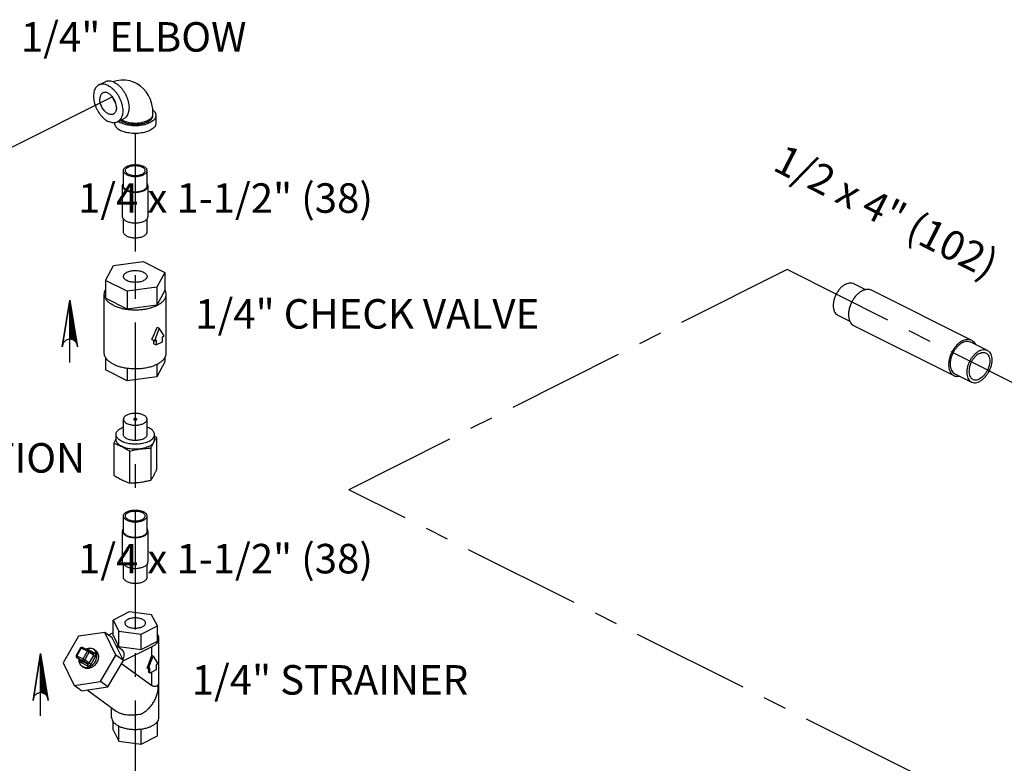
# Model space of a CAD drawing. Extents: x 4.8 to 57.9, y 0.4 to 28.
# Drawn here: x 19.1 to 24.3, y 22 to 25.9 of the extents above; entities that cross this region are included whole.
import ezdxf

# ---------------------------------------------------------------- set-up
doc = ezdxf.new("R2010")
doc.units = 0
doc.header["$LTSCALE"] = 0.5
doc.header["$MEASUREMENT"] = 0
doc.linetypes.add('CENTER', pattern=[2, 1.25, -0.25, 0.25, -0.25])
doc.linetypes.add('PHANTOM', pattern=[2.5, 1.25, -0.25, 0.25, -0.25, 0.25, -0.25])
doc.layers.get('0').update_dxf_attribs({"linetype": 'CONTINUOUS'})
for name, color, linetype in [('CALLOUTS', 7, 'CONTINUOUS'), ('CEN', 7, 'CENTER'), ('Phan', 7, 'PHANTOM')]:
    doc.layers.add(name, color=color, linetype=linetype)
doc.styles.get("Standard").update_dxf_attribs({"font": 'ARIAL.TTF'})

msp = doc.modelspace()

# ---------------------------------------------------------------- hatches: boundary and pattern name
at = {"layer": 'Phan'}
h = msp.add_hatch(dxfattribs=at)
h.set_pattern_fill('ANSI37', color=256, scale=0.043037, angle=270, style=0)
h.set_pattern_definition([(45, (19.355978, 24.4176065), (0.00380401, -0.00380401), []), (315, (19.355978, 24.4176065), (-0.00380401, -0.00380401), [])])
h.paths.add_polyline_path([(19.356, 24.4176), (19.3942, 24.1829, 0.322441), (19.356, 24.2105)])
h = msp.add_hatch(dxfattribs=at)
h.set_pattern_fill('ANSI37', color=256, scale=0.043037, angle=270, style=0)
h.set_pattern_definition([(45, (19.200815, 22.546904), (0.00380401, -0.00380401), []), (315, (19.200815, 22.546904), (-0.00380401, -0.00380401), [])])
h.paths.add_polyline_path([(19.2008, 22.5469), (19.2391, 22.3122, 0.322441), (19.2008, 22.3397)])

# ---------------------------------------------------------------- linework, layer by layer
at = {"linetype": 'Continuous'}
for p, q in [((19.5092, 25.5561), (19.5423, 25.5726)), ((19.7955, 25.3947), (19.7955, 25.4015)), ((19.8111, 25.3947), (19.8111, 25.3541)), ((19.5923, 25.3563), (19.5923, 25.3541)), ((19.607, 25.3604), (19.6401, 25.377)), ((19.6392, 25.0222), (19.6392, 25.1034)), ((19.7642, 25.0222), (19.7642, 25.1034)), ((19.6342, 24.8598), (19.6342, 25.0222)), ((19.7692, 24.8598), (19.7692, 25.0222)), ((19.6392, 24.7786), (19.6392, 24.8474)), ((19.7642, 24.7786), (19.7642, 24.8474)), ((19.5449, 24.5218), (19.5869, 24.6002)), ((19.5869, 24.6002), (19.7437, 24.6212)), ((19.7437, 24.6212), (19.8585, 24.5638)), ((19.8585, 24.5638), (19.8165, 24.4854)), ((19.8585, 24.5638), (19.8585, 24.4691)), ((19.5449, 24.5218), (19.5449, 24.4271)), ((19.6597, 24.4644), (19.5449, 24.5218)), ((23.5039, 24.5053), (23.5667, 24.4739)), ((19.5376, 24.1369), (19.5376, 24.4481)), ((19.8165, 24.4854), (19.6597, 24.4644)), ((19.6597, 24.4644), (19.6597, 24.3697)), ((19.8165, 24.4854), (19.8165, 24.3907)), ((19.8585, 24.4691), (19.8165, 24.3907)), ((19.8658, 24.1369), (19.8658, 24.4481)), ((23.5973, 24.4712), (24.1277, 24.206)), ((19.6597, 24.3697), (19.5449, 24.4271)), ((19.8165, 24.3907), (19.6597, 24.3697)), ((23.4201, 24.3376), (23.4829, 24.3062)), ((19.8288, 24.2696), (19.8032, 24.2027)), ((19.8177, 24.2751), (19.8288, 24.2696)), ((19.8543, 24.2282), (19.8288, 24.2696)), ((23.5034, 24.2833), (24.0337, 24.0182)), ((19.7894, 24.2096), (19.8032, 24.2027)), ((19.7999, 24.1862), (19.7999, 24.2043)), ((19.7999, 24.1862), (19.8122, 24.1801)), ((19.8032, 24.2027), (19.8122, 24.2071)), ((19.8122, 24.2071), (19.8122, 24.1801)), ((19.8122, 24.1801), (19.8453, 24.1966)), ((19.8453, 24.2237), (19.8543, 24.2282)), ((19.8453, 24.1966), (19.8453, 24.2237)), ((24.1226, 24.1959), (24.211, 24.1518)), ((19.5449, 24.1132), (19.5449, 24.0482)), ((19.8585, 24.0902), (19.8165, 24.0118)), ((19.8165, 24.0784), (19.8165, 24.0118)), ((19.8585, 24.1132), (19.8585, 24.0902)), ((19.6597, 23.9908), (19.5449, 24.0482)), ((19.6597, 24.0578), (19.6597, 23.9908)), ((24.0388, 24.0282), (24.1272, 23.984)), ((19.8165, 24.0118), (19.6597, 23.9908)), ((19.6392, 23.7059), (19.6392, 23.7871)), ((19.7642, 23.7059), (19.7642, 23.7871)), ((19.5884, 23.66), (19.5884, 23.4914)), ((19.6001, 23.6789), (19.6001, 23.7059)), ((19.8033, 23.6789), (19.8033, 23.7059)), ((19.815, 23.6904), (19.815, 23.5218)), ((19.6713, 23.6186), (19.6713, 23.45)), ((19.7846, 23.6338), (19.7846, 23.4651)), ((19.6392, 23.194), (19.6392, 23.2752)), ((19.7642, 23.194), (19.7642, 23.2752)), ((19.6342, 23.0317), (19.6342, 23.194)), ((19.7692, 23.0317), (19.7692, 23.194)), ((19.6392, 22.9505), (19.6392, 23.0192)), ((19.7642, 22.9505), (19.7642, 23.0192)), ((19.6702, 22.7676), (19.5841, 22.7245)), ((19.5841, 22.6433), (19.5841, 22.7245)), ((19.5841, 22.7245), (19.6156, 22.6657)), ((19.7878, 22.7518), (19.6702, 22.7676)), ((19.8193, 22.693), (19.7878, 22.7518)), ((19.7332, 22.65), (19.8193, 22.693)), ((19.8193, 22.6118), (19.8193, 22.693)), ((19.4007, 22.6387), (19.3195, 22.4986)), ((19.5407, 22.659), (19.4007, 22.6387)), ((19.5995, 22.5392), (19.5407, 22.659)), ((19.5798, 22.6307), (19.5407, 22.659)), ((19.5841, 22.6572), (19.5599, 22.6451)), ((19.6386, 22.5109), (19.5798, 22.6307)), ((19.5841, 22.6433), (19.6156, 22.5845)), ((19.6156, 22.5845), (19.6156, 22.6657)), ((19.6156, 22.6657), (19.7332, 22.65)), ((19.7332, 22.5688), (19.7332, 22.65)), ((19.8267, 22.2081), (19.8267, 22.6276)), ((19.4127, 22.5768), (19.3893, 22.5364)), ((19.4156, 22.5758), (19.3922, 22.5353)), ((19.4487, 22.5592), (19.4156, 22.5758)), ((19.4561, 22.5633), (19.423, 22.5799)), ((19.4878, 22.55), (19.4547, 22.5666)), ((19.4838, 22.5689), (19.479, 22.5718)), ((19.4838, 22.5689), (19.4916, 22.5632)), ((19.599, 22.5915), (19.6219, 22.5749)), ((19.6156, 22.5845), (19.7332, 22.5688)), ((19.7901, 22.5834), (19.6359, 22.5063)), ((19.7332, 22.5688), (19.8193, 22.6118)), ((19.7901, 22.536), (19.7901, 22.5834)), ((19.3902, 22.5273), (19.3915, 22.5262)), ((19.3922, 22.5258), (19.3915, 22.5262)), ((19.4149, 22.5092), (19.3915, 22.5262)), ((19.3922, 22.5353), (19.4253, 22.5188)), ((19.3922, 22.5258), (19.4253, 22.5092)), ((19.4156, 22.5088), (19.3922, 22.5258)), ((19.4253, 22.5188), (19.4487, 22.5592)), ((19.4347, 22.5132), (19.4582, 22.5536)), ((19.4582, 22.4962), (19.4347, 22.5132)), ((19.4807, 22.5457), (19.4572, 22.5627)), ((19.4816, 22.5366), (19.4582, 22.5536)), ((19.4582, 22.4962), (19.4816, 22.5366)), ((19.4676, 22.4906), (19.491, 22.531)), ((19.5184, 22.3992), (19.5995, 22.5392)), ((19.6386, 22.5109), (19.5995, 22.5392)), ((19.7646, 22.4691), (19.7901, 22.536)), ((19.7701, 22.4664), (19.7956, 22.5333)), ((19.7956, 22.5333), (19.7901, 22.536)), ((19.7956, 22.5333), (19.8211, 22.4919)), ((19.3195, 22.4986), (19.3783, 22.3789)), ((19.4149, 22.5092), (19.4156, 22.5088)), ((19.4156, 22.5088), (19.4487, 22.4922)), ((19.4156, 22.4992), (19.4487, 22.4826)), ((19.4244, 22.4774), (19.4196, 22.4803)), ((19.4196, 22.4803), (19.4274, 22.4747)), ((19.4487, 22.4922), (19.4253, 22.5092)), ((19.4322, 22.4718), (19.4274, 22.4747)), ((19.5574, 22.3709), (19.6386, 22.5109)), ((19.6292, 22.4947), (19.7901, 22.3781)), ((19.7701, 22.4664), (19.7646, 22.4691)), ((19.779, 22.4709), (19.7701, 22.4664)), ((19.7735, 22.4466), (19.7735, 22.4681)), ((19.779, 22.4438), (19.779, 22.4709)), ((19.8211, 22.4919), (19.8122, 22.4874)), ((19.8122, 22.4874), (19.8122, 22.4604)), ((19.779, 22.4438), (19.7735, 22.4466)), ((19.8122, 22.4604), (19.779, 22.4438)), ((19.7901, 22.3781), (19.7901, 22.4493)), ((19.3783, 22.3789), (19.5184, 22.3992)), ((19.4174, 22.3506), (19.3783, 22.3789)), ((19.4174, 22.3506), (19.5574, 22.3709)), ((19.5574, 22.3709), (19.5184, 22.3992)), ((19.4464, 22.3548), (19.6015, 22.2424)), ((19.5767, 22.2081), (19.5767, 22.2603)), ((19.6014, 22.2424), (19.6133, 22.2352)), ((19.5841, 22.1427), (19.5841, 22.1877)), ((19.6156, 22.0839), (19.6156, 22.163)), ((19.8193, 22.1112), (19.8193, 22.1877)), ((19.5841, 22.1427), (19.6156, 22.0839)), ((19.7332, 22.0681), (19.7332, 22.1477)), ((19.7332, 22.0681), (19.8193, 22.1112)), ((19.6156, 22.0839), (19.7332, 22.0681))]:
    msp.add_line(p, q, dxfattribs=at)
for points in [[(19.705, 25.5656), (19.6931, 25.571), (19.6724, 25.5775), (19.6505, 25.581), (19.6275, 25.5814), (19.6036, 25.5784), (19.5831, 25.5728)], [(19.7955, 25.4015), (19.7939, 25.4291), (19.7893, 25.4549), (19.7819, 25.4786), (19.7719, 25.5002), (19.7599, 25.5191), (19.7458, 25.5358), (19.7299, 25.55), (19.7122, 25.5618), (19.705, 25.5656)], [(19.4127, 22.5768), (19.4143, 22.5787), (19.4164, 22.5801), (19.4187, 22.5807), (19.4212, 22.5805), (19.423, 22.5799)], [(19.3893, 22.5364), (19.3884, 22.5341), (19.3883, 22.5317), (19.3889, 22.5294), (19.3902, 22.5273)], [(19.4561, 22.5633), (19.4566, 22.5631), (19.457, 22.5629), (19.4572, 22.5627)]]:
    msp.add_lwpolyline(points, dxfattribs=at)
for points, start_tangent, end_tangent in [([(19.5092, 25.5561), (19.5034, 25.5526), (19.4955, 25.5452), (19.4892, 25.5357), (19.4845, 25.5243), (19.4817, 25.5112), (19.4807, 25.4969), (19.4817, 25.4816), (19.4845, 25.4657), (19.4892, 25.4497), (19.4955, 25.4338), (19.5034, 25.4186), (19.5126, 25.4043), (19.523, 25.3914), (19.5342, 25.3801), (19.546, 25.3707), (19.5581, 25.3635)], (-0.894314, -0.447439), (0.894427, -0.447214)), ([(19.5581, 25.553), (19.546, 25.5578), (19.5342, 25.5603), (19.523, 25.5602), (19.5126, 25.5576), (19.5092, 25.5561)], (-0.894427, 0.447214), (-0.894314, -0.447439)), ([(19.5912, 25.5695), (19.5791, 25.5744), (19.5673, 25.5768), (19.5561, 25.5768), (19.5458, 25.5742), (19.5423, 25.5726)], (-0.894427, 0.447214), (-0.894314, -0.447439)), ([(19.5581, 25.553), (19.5702, 25.5457), (19.582, 25.5364), (19.5932, 25.5251), (19.6035, 25.5121), (19.6128, 25.4979), (19.6206, 25.4826), (19.627, 25.4668), (19.6316, 25.4507), (19.6345, 25.4349), (19.6354, 25.4196), (19.6345, 25.4052), (19.6316, 25.3922), (19.627, 25.3808), (19.6206, 25.3713), (19.6128, 25.3639), (19.607, 25.3604)], (0.894427, -0.447214), (-0.894314, -0.447439)), ([(19.5912, 25.5695), (19.6033, 25.5623), (19.6151, 25.5529), (19.6263, 25.5416), (19.6367, 25.5287), (19.6459, 25.5144), (19.6538, 25.4992), (19.6601, 25.4834), (19.6648, 25.4673), (19.6676, 25.4514), (19.6686, 25.4361), (19.6676, 25.4218), (19.6648, 25.4088), (19.6601, 25.3973), (19.6538, 25.3878), (19.6459, 25.3805), (19.6401, 25.377)], (0.894427, -0.447214), (-0.894314, -0.447439)), ([(19.5301, 25.5141), (19.5254, 25.511), (19.5205, 25.5055), (19.5169, 25.4984), (19.5146, 25.4899), (19.5139, 25.4803)], (-0.89414, -0.447788), (0, -1)), ([(19.6023, 25.4361), (19.6015, 25.4465), (19.5993, 25.4572), (19.5956, 25.4679), (19.5907, 25.4784), (19.5847, 25.4881), (19.5778, 25.4968), (19.5702, 25.5042), (19.5621, 25.5101), (19.554, 25.5142), (19.546, 25.5163), (19.5384, 25.5165), (19.5314, 25.5147), (19.5301, 25.5141)], (0, 1), (-0.89414, -0.447788)), ([(19.5979, 25.4613), (19.5977, 25.4615), (19.5917, 25.4712), (19.5868, 25.4817), (19.5844, 25.4883)], (-0.576608, 0.817021), (-0.307389, 0.951584)), ([(19.586, 25.4023), (19.5847, 25.4017), (19.5778, 25.3999), (19.5702, 25.4001), (19.5621, 25.4023), (19.554, 25.4064), (19.546, 25.4122), (19.5384, 25.4196), (19.5314, 25.4284), (19.5254, 25.4381), (19.5205, 25.4485), (19.5169, 25.4593), (19.5146, 25.47), (19.5139, 25.4803)], (-0.89414, -0.447788), (0, 1)), ([(19.6023, 25.4361), (19.6015, 25.4266), (19.5993, 25.4181), (19.5956, 25.411), (19.5907, 25.4054), (19.586, 25.4023)], (0, -1), (-0.89414, -0.447788)), ([(19.8111, 25.3947), (19.8097, 25.3862), (19.8057, 25.3778), (19.7992, 25.3699), (19.7902, 25.3626), (19.779, 25.3561), (19.766, 25.3505), (19.7514, 25.346), (19.7355, 25.3427), (19.7188, 25.3407), (19.7017, 25.34), (19.6846, 25.3407), (19.6679, 25.3427), (19.652, 25.346), (19.6374, 25.3505), (19.6244, 25.3561)], (0.000001, -1), (-0.894427, 0.447214)), ([(19.6354, 25.3684), (19.6455, 25.364), (19.6568, 25.3604), (19.6689, 25.3576), (19.6818, 25.3557), (19.695, 25.3547), (19.7084, 25.3547), (19.7216, 25.3557), (19.7345, 25.3576), (19.7466, 25.3604), (19.7579, 25.364), (19.768, 25.3684), (19.7768, 25.3734), (19.784, 25.379), (19.7895, 25.3851), (19.7933, 25.3915), (19.7952, 25.3982), (19.7954, 25.4015)], (0.894427, -0.447214), (0, 1)), ([(19.6354, 25.3616), (19.6466, 25.3568), (19.6591, 25.353), (19.6727, 25.3501), (19.687, 25.3484), (19.7017, 25.3479), (19.7164, 25.3484), (19.7307, 25.3501), (19.7443, 25.353), (19.7568, 25.3568), (19.768, 25.3616), (19.7775, 25.3672), (19.7852, 25.3734), (19.7909, 25.3802), (19.7943, 25.3874), (19.7955, 25.3947)], (0.894427, -0.447214), (-0.000001, 1)), ([(19.7943, 25.4238), (19.7992, 25.4196), (19.8057, 25.4116), (19.8097, 25.4033), (19.8111, 25.3947)], (0.782206, -0.62302), (0.000001, -1)), ([(19.607, 25.3604), (19.6035, 25.3589), (19.5932, 25.3563), (19.582, 25.3562), (19.5702, 25.3586), (19.5581, 25.3635)], (-0.894314, -0.447439), (-0.894427, 0.447214)), ([(19.5923, 25.3541), (19.5937, 25.3456), (19.5977, 25.3372), (19.6042, 25.3293), (19.6132, 25.322), (19.6244, 25.3155)], (0.000001, -1), (0.894427, -0.447214)), ([(19.6125, 25.3631), (19.6132, 25.3626), (19.6244, 25.3561)], (0.817234, -0.576305), (0.894427, -0.447214)), ([(19.6237, 25.3687), (19.6259, 25.3672), (19.6354, 25.3616)], (0.800627, -0.599163), (0.894427, -0.447214)), ([(19.8111, 25.3541), (19.8097, 25.3456), (19.8057, 25.3372), (19.7992, 25.3293), (19.7902, 25.322), (19.779, 25.3155), (19.766, 25.3099), (19.7514, 25.3054), (19.7355, 25.3021), (19.7188, 25.3001), (19.7017, 25.2994), (19.6846, 25.3001), (19.6679, 25.3021), (19.652, 25.3054), (19.6374, 25.3099), (19.6244, 25.3155)], (0.000001, -1), (-0.894427, 0.447214)), ([(19.6295, 25.3716), (19.6354, 25.3684)], (0.856194, -0.516654), (0.894427, -0.447214)), ([(19.6392, 25.1034), (19.6394, 25.1061), (19.6413, 25.1115), (19.6451, 25.1166), (19.6505, 25.1213), (19.6575, 25.1255), (19.6659, 25.129), (19.6753, 25.1317), (19.6855, 25.1336), (19.6963, 25.1345), (19.7071, 25.1345), (19.7179, 25.1336), (19.7281, 25.1317), (19.7375, 25.129), (19.7459, 25.1255)], (-0.000001, 1), (0.894427, -0.447214)), ([(19.6492, 25.1034), (19.6497, 25.107), (19.6519, 25.1117), (19.6558, 25.1161), (19.6613, 25.1201), (19.6682, 25.1236), (19.6762, 25.1263), (19.685, 25.1283), (19.6944, 25.1294), (19.7041, 25.1296), (19.7137, 25.1289), (19.7229, 25.1274), (19.7314, 25.125), (19.7388, 25.1219)], (0.001715, 0.999999), (0.894427, -0.447214)), ([(19.7542, 25.1034), (19.7541, 25.1046), (19.7528, 25.1094), (19.7497, 25.114), (19.745, 25.1182), (19.7388, 25.1219)], (0.001715, 0.999999), (-0.894427, 0.447214)), ([(19.7642, 25.1034), (19.764, 25.1061), (19.7621, 25.1115), (19.7583, 25.1166), (19.7529, 25.1213), (19.7459, 25.1255)], (-0.000001, 1), (-0.894427, 0.447214)), ([(19.6575, 25.0813), (19.6505, 25.0855), (19.6451, 25.0902), (19.6413, 25.0953), (19.6394, 25.1007), (19.6392, 25.1034)], (-0.894427, 0.447214), (-0.000001, 1)), ([(19.6646, 25.0848), (19.6584, 25.0885), (19.6537, 25.0928), (19.6506, 25.0974), (19.6493, 25.1022), (19.6492, 25.1034)], (-0.894427, 0.447214), (0.001715, 0.999999)), ([(19.6575, 25.0813), (19.6659, 25.0778), (19.6753, 25.0751), (19.6855, 25.0732), (19.6963, 25.0722), (19.7071, 25.0722), (19.7179, 25.0732), (19.7281, 25.0751), (19.7375, 25.0778), (19.7459, 25.0813), (19.7529, 25.0855), (19.7583, 25.0902), (19.7621, 25.0953), (19.764, 25.1007), (19.7642, 25.1034)], (0.894427, -0.447214), (-0.000001, 1)), ([(19.6646, 25.0848), (19.672, 25.0817), (19.6805, 25.0794), (19.6897, 25.0778), (19.6993, 25.0772), (19.709, 25.0774), (19.7184, 25.0785), (19.7272, 25.0804), (19.7352, 25.0832), (19.7421, 25.0866), (19.7476, 25.0906), (19.7515, 25.095), (19.7537, 25.0997), (19.7542, 25.1034)], (0.894427, -0.447214), (0.001715, 0.999999)), ([(19.6342, 25.0222), (19.6345, 25.0251), (19.6365, 25.0309), (19.6391, 25.0347)], (-0.000001, 1), (0.626013, 0.779813)), ([(19.654, 24.9983), (19.6464, 25.0028), (19.6405, 25.0079), (19.6365, 25.0134), (19.6345, 25.0192), (19.6342, 25.0222)], (-0.894427, 0.447214), (-0.000001, 1)), ([(19.6575, 25.0001), (19.6505, 25.0043), (19.6451, 25.009), (19.6413, 25.0141), (19.6394, 25.0195), (19.6392, 25.0222)], (-0.894427, 0.447214), (-0.000001, 1)), ([(19.654, 24.9983), (19.663, 24.9945), (19.6732, 24.9916), (19.6842, 24.9896), (19.6958, 24.9886), (19.7076, 24.9886), (19.7192, 24.9896), (19.7302, 24.9916), (19.7404, 24.9945), (19.7494, 24.9983), (19.757, 25.0028), (19.7629, 25.0079), (19.7669, 25.0134), (19.7689, 25.0192), (19.7692, 25.0222)], (0.894427, -0.447214), (-0.000001, 1)), ([(19.6575, 25.0001), (19.6659, 24.9966), (19.6753, 24.9939), (19.6855, 24.992), (19.6963, 24.9911), (19.7071, 24.9911), (19.7179, 24.992), (19.7281, 24.9939), (19.7375, 24.9966), (19.7459, 25.0001), (19.7529, 25.0043), (19.7583, 25.009), (19.7621, 25.0141), (19.764, 25.0195), (19.7642, 25.0222)], (0.894427, -0.447214), (-0.000001, 1)), ([(19.7692, 25.0222), (19.7689, 25.0251), (19.7669, 25.0309), (19.7643, 25.0347)], (-0.000001, 1), (-0.62601, 0.779815)), ([(19.6391, 24.8472), (19.6365, 24.8511), (19.6345, 24.8569), (19.6342, 24.8598)], (-0.62601, 0.779815), (-0.000001, 1)), ([(19.7643, 24.8472), (19.7669, 24.8511), (19.7689, 24.8569), (19.7692, 24.8598)], (0.626013, 0.779813), (-0.000001, 1)), ([(19.654, 24.8359), (19.6464, 24.8404), (19.6405, 24.8455), (19.6391, 24.8472)], (-0.894427, 0.447214), (-0.62601, 0.779815)), ([(19.654, 24.8359), (19.663, 24.8322), (19.6732, 24.8292), (19.6842, 24.8272), (19.6958, 24.8262), (19.7076, 24.8262), (19.7192, 24.8272), (19.7302, 24.8292), (19.7404, 24.8322), (19.7494, 24.8359), (19.757, 24.8404), (19.7629, 24.8455), (19.7643, 24.8472)], (0.894427, -0.447214), (0.626013, 0.779813)), ([(19.6575, 24.7565), (19.6505, 24.7607), (19.6451, 24.7654), (19.6413, 24.7705), (19.6394, 24.7759), (19.6392, 24.7786)], (-0.894427, 0.447214), (-0.000001, 1)), ([(19.6575, 24.7565), (19.6659, 24.753), (19.6753, 24.7503), (19.6855, 24.7484), (19.6963, 24.7475), (19.7071, 24.7475), (19.7179, 24.7484), (19.7281, 24.7503), (19.7375, 24.753), (19.7459, 24.7565), (19.7529, 24.7607), (19.7583, 24.7654), (19.7621, 24.7705), (19.764, 24.7759), (19.7642, 24.7786)], (0.894427, -0.447214), (-0.000001, 1)), ([(19.6392, 24.5428), (19.6404, 24.5489), (19.644, 24.5548), (19.6497, 24.5602), (19.6575, 24.5649)], (-0.000005, 1), (0.894427, 0.447214)), ([(19.6575, 24.5649), (19.667, 24.5688), (19.6778, 24.5717), (19.6895, 24.5735), (19.7017, 24.5741), (19.7139, 24.5735), (19.7256, 24.5717), (19.7364, 24.5688), (19.7459, 24.5649), (19.7537, 24.5602), (19.7594, 24.5548), (19.763, 24.5489), (19.7642, 24.5428)], (0.894427, 0.447214), (0.000005, -1)), ([(19.7459, 24.5207), (19.7364, 24.5168), (19.7256, 24.5139), (19.7139, 24.5122), (19.7017, 24.5116), (19.6895, 24.5122), (19.6778, 24.5139), (19.667, 24.5168), (19.6575, 24.5207), (19.6497, 24.5255), (19.644, 24.5309), (19.6404, 24.5367), (19.6392, 24.5428)], (-0.894427, -0.447214), (-0.000005, 1)), ([(19.7642, 24.5428), (19.763, 24.5367), (19.7594, 24.5309), (19.7537, 24.5255), (19.7459, 24.5207)], (0.000005, -1), (-0.894427, -0.447214)), ([(23.462, 24.5026), (23.4482, 24.494), (23.435, 24.4821), (23.423, 24.4677), (23.4127, 24.4511), (23.4046, 24.4333), (23.3989, 24.415), (23.3961, 24.397), (23.3961, 24.38), (23.3989, 24.3648), (23.4046, 24.3522), (23.4127, 24.3425), (23.4201, 24.3376)], (-0.894427, -0.447214), (0.893993, -0.44808)), ([(23.462, 24.5026), (23.4758, 24.5078), (23.489, 24.5091), (23.501, 24.5066), (23.5039, 24.5053)], (0.894427, 0.447214), (0.893993, -0.44808)), ([(19.5376, 24.4481), (19.5397, 24.4609), (19.5447, 24.4719)], (-0.000001, 1), (0.517666, 0.855583)), ([(19.5857, 24.3901), (19.569, 24.3999), (19.5555, 24.4109), (19.5457, 24.4227), (19.5397, 24.4353), (19.5376, 24.4481)], (-0.894427, 0.447214), (-0.000001, 1)), ([(19.5857, 24.3901), (19.6053, 24.3817), (19.6272, 24.375), (19.651, 24.3701), (19.676, 24.3671), (19.7017, 24.3661), (19.7274, 24.3671), (19.7524, 24.3701), (19.7762, 24.375), (19.7981, 24.3817), (19.8177, 24.3901), (19.8344, 24.3999), (19.8479, 24.4109), (19.8577, 24.4227), (19.8637, 24.4353), (19.8658, 24.4481)], (0.894427, -0.447214), (-0.000001, 1)), ([(19.8599, 24.4698), (19.8587, 24.4719)], (-0.480939, 0.876754), (-0.51767, 0.85558)), ([(19.8658, 24.4481), (19.8637, 24.4609), (19.8599, 24.4698)], (-0.000001, 1), (-0.480939, 0.876754)), ([(23.5504, 24.4682), (23.5359, 24.4592), (23.522, 24.4471), (23.5091, 24.4322), (23.4979, 24.4153), (23.4886, 24.3969), (23.4818, 24.3778), (23.4776, 24.3586), (23.4761, 24.3401), (23.4776, 24.3231), (23.4818, 24.3082), (23.4886, 24.2959), (23.4979, 24.2867), (23.5034, 24.2833)], (-0.894427, -0.447214), (0.894401, -0.447266)), ([(23.5504, 24.4682), (23.5649, 24.4737), (23.5788, 24.4755), (23.5916, 24.4735), (23.5973, 24.4712)], (0.894427, 0.447214), (0.894401, -0.447266)), ([(19.7894, 24.2096), (19.7993, 24.2308), (19.8088, 24.2527), (19.8177, 24.2751)], (0.438933, 0.89852), (0.356432, 0.934321)), ([(24.0807, 24.203), (24.0662, 24.194), (24.0523, 24.1819), (24.0395, 24.1671), (24.0282, 24.1501), (24.019, 24.1317), (24.0121, 24.1126), (24.0079, 24.0934), (24.0065, 24.075), (24.0079, 24.0579), (24.0121, 24.043), (24.019, 24.0307), (24.0282, 24.0215), (24.0338, 24.0182)], (-0.894427, -0.447214), (0.894401, -0.447266)), ([(24.0807, 24.1933), (24.0669, 24.1846), (24.0537, 24.1728), (24.0417, 24.1583), (24.0314, 24.1418), (24.0233, 24.124), (24.0177, 24.1057), (24.0148, 24.0876), (24.0148, 24.0706), (24.0177, 24.0555), (24.0233, 24.0428), (24.0314, 24.0331), (24.0388, 24.0282)], (-0.894427, -0.447214), (0.893993, -0.44808)), ([(24.0807, 24.203), (24.0952, 24.2085), (24.1091, 24.2103), (24.122, 24.2083), (24.1277, 24.206)], (0.894427, 0.447214), (0.894401, -0.447266)), ([(24.0807, 24.1933), (24.0945, 24.1984), (24.1077, 24.1997), (24.1197, 24.1973), (24.1226, 24.1959)], (0.894427, 0.447214), (0.893993, -0.44808)), ([(24.1277, 24.206), (24.1332, 24.2026), (24.1424, 24.1935), (24.1484, 24.1833)], (0.894401, -0.447266), (0.410391, -0.911909)), ([(19.5435, 24.1152), (19.5397, 24.124), (19.5376, 24.1369)], (-0.480939, 0.876754), (-0.000001, 1)), ([(19.8169, 24.0785), (19.8177, 24.0789), (19.8344, 24.0887), (19.8479, 24.0996), (19.8577, 24.1115), (19.8637, 24.124), (19.8658, 24.1369)], (0.896762, 0.442513), (-0.000001, 1)), ([(24.1691, 24.1491), (24.1553, 24.1404), (24.1421, 24.1286), (24.1301, 24.1141), (24.1198, 24.0976), (24.1117, 24.0798), (24.106, 24.0615), (24.1032, 24.0434), (24.1032, 24.0264), (24.106, 24.0113), (24.1117, 23.9986), (24.1198, 23.9889), (24.1272, 23.984)], (-0.894427, -0.447214), (0.893993, -0.44808)), ([(24.1691, 24.1352), (24.1577, 24.128), (24.1467, 24.1182), (24.1368, 24.1062), (24.1282, 24.0925), (24.1215, 24.0778), (24.1168, 24.0626), (24.1144, 24.0476), (24.1144, 24.0335), (24.1168, 24.0209), (24.1215, 24.0104), (24.1282, 24.0024), (24.1343, 23.9984)], (-0.894427, -0.447214), (0.893993, -0.44808)), ([(24.1691, 24.1491), (24.1829, 24.1542), (24.1961, 24.1556), (24.2081, 24.1531), (24.211, 24.1518)], (0.894427, 0.447214), (0.893993, -0.44808)), ([(24.211, 24.1518), (24.2184, 24.1469), (24.2265, 24.1372), (24.2321, 24.1245), (24.235, 24.1094), (24.235, 24.0924), (24.2321, 24.0743), (24.2265, 24.056), (24.2184, 24.0382), (24.2081, 24.0217), (24.1961, 24.0072), (24.1829, 23.9954), (24.1691, 23.9867)], (0.893993, -0.44808), (-0.894427, -0.447214)), ([(24.1691, 24.1352), (24.1805, 24.1395), (24.1915, 24.1406), (24.2014, 24.1385), (24.2039, 24.1374)], (0.894427, 0.447214), (0.893993, -0.44808)), ([(24.2039, 24.1374), (24.21, 24.1334), (24.2167, 24.1254), (24.2214, 24.1149), (24.2238, 24.1023), (24.2238, 24.0882), (24.2214, 24.0732), (24.2167, 24.058), (24.21, 24.0433), (24.2014, 24.0296), (24.1915, 24.0176), (24.1805, 24.0078), (24.1691, 24.0006)], (0.893993, -0.44808), (-0.894427, -0.447214)), ([(19.5447, 24.1131), (19.5435, 24.1152)], (-0.51767, 0.85558), (-0.480939, 0.876754)), ([(19.5857, 24.0789), (19.569, 24.0887), (19.5555, 24.0996), (19.5457, 24.1115), (19.5447, 24.1131)], (-0.894427, 0.447214), (-0.51767, 0.85558)), ([(19.5857, 24.0789), (19.6053, 24.0705), (19.6272, 24.0638), (19.651, 24.0589), (19.6596, 24.0576)], (0.894427, -0.447214), (0.991285, -0.131733)), ([(19.6596, 24.0576), (19.676, 24.0558), (19.7017, 24.0548), (19.7274, 24.0558), (19.7524, 24.0589), (19.7762, 24.0638), (19.7981, 24.0705), (19.8169, 24.0785)], (0.991285, -0.131733), (0.896762, 0.442513)), ([(24.0338, 24.0182), (24.0395, 24.0159), (24.0523, 24.0139), (24.0644, 24.0152)], (0.894401, -0.447266), (0.975592, 0.219591)), ([(24.1272, 23.984), (24.1301, 23.9827), (24.1421, 23.9802), (24.1553, 23.9816), (24.1691, 23.9867)], (0.893993, -0.44808), (0.894427, 0.447214)), ([(24.1343, 23.9984), (24.1368, 23.9973), (24.1467, 23.9952), (24.1577, 23.9963), (24.1691, 24.0006)], (0.893993, -0.44808), (0.894427, 0.447214)), ([(19.7642, 23.7871), (19.7641, 23.7884), (19.7629, 23.7935), (19.7599, 23.7985), (19.7554, 23.8031), (19.7494, 23.8073), (19.7421, 23.811), (19.7337, 23.814), (19.7244, 23.8162), (19.7145, 23.8177), (19.7043, 23.8183), (19.694, 23.8181), (19.6839, 23.8171), (19.6743, 23.8152), (19.6654, 23.8125), (19.6575, 23.8092)], (0.001139, 0.999999), (-0.894427, -0.447214)), ([(19.6575, 23.8092), (19.6508, 23.8053), (19.6456, 23.8008), (19.6418, 23.796), (19.6397, 23.791), (19.6392, 23.7871)], (-0.894427, -0.447214), (-0.001139, -0.999999)), ([(19.6392, 23.7871), (19.6393, 23.7858), (19.6405, 23.7807), (19.6435, 23.7758), (19.648, 23.7711), (19.654, 23.7669), (19.6613, 23.7633), (19.6697, 23.7603), (19.679, 23.758), (19.6889, 23.7565), (19.6991, 23.7559), (19.7094, 23.7561), (19.7195, 23.7572), (19.7292, 23.759), (19.738, 23.7617), (19.7459, 23.765)], (-0.001139, -0.999999), (0.894427, 0.447214)), ([(19.6962, 23.7899), (19.6948, 23.789), (19.6941, 23.7879), (19.6939, 23.7871)], (-0.894427, -0.447214), (-0.008575, -0.999963)), ([(19.6939, 23.7871), (19.6939, 23.7868), (19.6944, 23.7857), (19.6954, 23.7848), (19.697, 23.784), (19.699, 23.7835), (19.7011, 23.7832), (19.7034, 23.7833), (19.7054, 23.7837), (19.7072, 23.7844)], (-0.008575, -0.999963), (0.894427, 0.447214)), ([(19.7095, 23.7871), (19.7095, 23.7874), (19.709, 23.7885), (19.708, 23.7895), (19.7064, 23.7902), (19.7044, 23.7908), (19.7023, 23.791), (19.7, 23.7909), (19.698, 23.7905), (19.6962, 23.7899)], (0.008575, 0.999963), (-0.894427, -0.447214)), ([(19.7072, 23.7844), (19.7086, 23.7852), (19.7093, 23.7863), (19.7095, 23.7871)], (0.894427, 0.447214), (0.008575, 0.999963)), ([(19.7459, 23.765), (19.7526, 23.769), (19.7578, 23.7734), (19.7616, 23.7782), (19.7637, 23.7832), (19.7642, 23.7871)], (0.894427, 0.447214), (0.001139, 0.999999)), ([(19.6001, 23.7059), (19.6014, 23.7139), (19.6051, 23.7216), (19.6112, 23.729), (19.6195, 23.7358), (19.6299, 23.7418)], (0.000001, 1), (0.894427, 0.447214)), ([(19.6392, 23.7459), (19.6299, 23.7418)], (-0.931429, -0.363924), (-0.894427, -0.447214)), ([(19.8033, 23.7059), (19.802, 23.7139), (19.7983, 23.7216), (19.7922, 23.729), (19.7839, 23.7358), (19.7735, 23.7418), (19.7642, 23.7459)], (0.000001, 1), (-0.93143, 0.36392)), ([(19.6001, 23.6853), (19.5976, 23.6801), (19.5946, 23.6738), (19.5915, 23.6671), (19.5884, 23.66)], (-0.450221, -0.892917), (-0.396649, -0.91797)), ([(19.5884, 23.66), (19.599, 23.6563), (19.6093, 23.6523), (19.6196, 23.6479), (19.6299, 23.643)], (0.947946, -0.31843), (0.894427, -0.447214)), ([(19.6039, 23.6922), (19.6014, 23.698), (19.6001, 23.7059)], (-0.490862, 0.871237), (0.000001, 1)), ([(19.6299, 23.643), (19.62, 23.6487), (19.6119, 23.6551), (19.6058, 23.6621), (19.6019, 23.6694), (19.6002, 23.677), (19.6001, 23.6789)], (-0.894427, 0.447214), (0.000826, 1)), ([(19.7735, 23.67), (19.7614, 23.6648), (19.7478, 23.6607), (19.7331, 23.6576), (19.7176, 23.6558), (19.7017, 23.6551), (19.6858, 23.6558), (19.6703, 23.6576), (19.6556, 23.6607), (19.642, 23.6648), (19.6299, 23.67), (19.6195, 23.6761), (19.6112, 23.6829), (19.6051, 23.6902), (19.6039, 23.6922)], (-0.894427, -0.447214), (-0.490862, 0.871237)), ([(19.7459, 23.6838), (19.7375, 23.6803), (19.7281, 23.6776), (19.7179, 23.6757), (19.7071, 23.6748), (19.6963, 23.6748), (19.6855, 23.6757), (19.6753, 23.6776), (19.6659, 23.6803), (19.6575, 23.6838), (19.6505, 23.688), (19.6451, 23.6927), (19.6413, 23.6978), (19.6394, 23.7032), (19.6392, 23.7059)], (-0.894427, -0.447214), (0.000001, 1)), ([(19.7459, 23.6838), (19.7529, 23.688), (19.7583, 23.6927), (19.7621, 23.6978), (19.764, 23.7032), (19.7642, 23.7059)], (0.894427, 0.447214), (0.000001, 1)), ([(19.7735, 23.67), (19.7839, 23.6761), (19.7922, 23.6829), (19.7983, 23.6902), (19.802, 23.698), (19.8033, 23.7059)], (0.894427, 0.447214), (0.000001, 1)), ([(19.7735, 23.643), (19.7823, 23.6479), (19.7897, 23.6535), (19.7955, 23.6594), (19.7998, 23.6657)], (0.894427, 0.447214), (0.472347, 0.881412)), ([(19.7846, 23.6338), (19.7885, 23.6425), (19.7923, 23.6507), (19.796, 23.6584), (19.7998, 23.6657)], (0.396649, 0.91797), (0.472347, 0.881412)), ([(19.7998, 23.6657), (19.8028, 23.6712), (19.8058, 23.6764), (19.8088, 23.6812), (19.8119, 23.6859), (19.815, 23.6904)], (0.472347, 0.881412), (0.576392, 0.817173)), ([(19.7998, 23.6657), (19.8026, 23.6732), (19.8033, 23.6789)], (0.472347, 0.881412), (0.000826, 1)), ([(19.815, 23.6904), (19.8044, 23.6972), (19.8033, 23.6979)], (-0.833042, 0.55321), (-0.847764, 0.530374)), ([(19.6299, 23.643), (19.6381, 23.6387), (19.6464, 23.6341), (19.6546, 23.6292), (19.6629, 23.6241), (19.6713, 23.6186)], (0.894427, -0.447214), (0.833042, -0.55321)), ([(19.728, 23.6298), (19.7131, 23.6284), (19.6979, 23.6281), (19.6828, 23.629), (19.6682, 23.6309), (19.6542, 23.634), (19.6414, 23.638), (19.6299, 23.643)], (-0.991144, -0.132788), (-0.894427, 0.447214)), ([(19.6713, 23.6186), (19.6858, 23.6221), (19.6998, 23.6251), (19.7139, 23.6277), (19.728, 23.6298)], (0.969202, 0.246267), (0.991144, 0.132788)), ([(19.7735, 23.643), (19.7635, 23.6386), (19.7525, 23.6349), (19.7406, 23.6319), (19.728, 23.6298)], (-0.894427, -0.447214), (-0.991144, -0.132788)), ([(19.728, 23.6298), (19.7393, 23.6312), (19.7505, 23.6322), (19.7617, 23.633), (19.7731, 23.6335), (19.7846, 23.6338)], (0.991144, 0.132788), (0.999904, 0.013855)), ([(19.7998, 23.4898), (19.8028, 23.4956), (19.8058, 23.5017), (19.8088, 23.508), (19.8119, 23.5147), (19.815, 23.5218)], (0.472347, 0.881412), (0.396649, 0.91797)), ([(19.5884, 23.4914), (19.599, 23.4846), (19.6093, 23.4783), (19.6196, 23.4724), (19.6299, 23.467)], (0.833042, -0.55321), (0.894427, -0.447214)), ([(19.6299, 23.467), (19.6381, 23.4631), (19.6464, 23.4594), (19.6546, 23.456), (19.6629, 23.4529), (19.6713, 23.45)], (0.894427, -0.447214), (0.947946, -0.31843)), ([(19.6713, 23.45), (19.6858, 23.4503), (19.6998, 23.4511), (19.7139, 23.4523), (19.728, 23.4539)], (0.999904, 0.013855), (0.991144, 0.132788)), ([(19.728, 23.4539), (19.7393, 23.4556), (19.7505, 23.4575), (19.7617, 23.4598), (19.7731, 23.4623), (19.7846, 23.4651)], (0.991144, 0.132788), (0.969202, 0.246267)), ([(19.7846, 23.4651), (19.7885, 23.4708), (19.7923, 23.4767), (19.796, 23.483), (19.7998, 23.4898)], (0.576392, 0.817173), (0.472347, 0.881412)), ([(19.6392, 23.2752), (19.6394, 23.2779), (19.6413, 23.2833), (19.6451, 23.2884), (19.6505, 23.2931), (19.6575, 23.2973), (19.6659, 23.3008), (19.6753, 23.3035), (19.6855, 23.3054), (19.6963, 23.3064), (19.7071, 23.3064), (19.7179, 23.3054), (19.7281, 23.3035), (19.7375, 23.3008), (19.7459, 23.2973)], (-0.000001, 1), (0.894427, -0.447214)), ([(19.6492, 23.2752), (19.6497, 23.2789), (19.6519, 23.2836), (19.6558, 23.288), (19.6613, 23.292), (19.6682, 23.2954), (19.6762, 23.2982), (19.685, 23.3001), (19.6944, 23.3012), (19.7041, 23.3014), (19.7137, 23.3008), (19.7229, 23.2992), (19.7314, 23.2969), (19.7388, 23.2938)], (0.001715, 0.999999), (0.894427, -0.447214)), ([(19.7642, 23.2752), (19.764, 23.2779), (19.7621, 23.2833), (19.7583, 23.2884), (19.7529, 23.2931), (19.7459, 23.2973)], (-0.000001, 1), (-0.894427, 0.447214)), ([(19.6575, 23.2531), (19.6505, 23.2573), (19.6451, 23.262), (19.6413, 23.2671), (19.6394, 23.2725), (19.6392, 23.2752)], (-0.894427, 0.447214), (-0.000001, 1)), ([(19.6646, 23.2567), (19.6584, 23.2604), (19.6537, 23.2646), (19.6506, 23.2692), (19.6493, 23.274), (19.6492, 23.2752)], (-0.894427, 0.447214), (0.001715, 0.999999)), ([(19.6575, 23.2531), (19.6659, 23.2496), (19.6753, 23.2469), (19.6855, 23.245), (19.6963, 23.2441), (19.7071, 23.2441), (19.7179, 23.245), (19.7281, 23.2469), (19.7375, 23.2496), (19.7459, 23.2531), (19.7529, 23.2573), (19.7583, 23.262), (19.7621, 23.2671), (19.764, 23.2725), (19.7642, 23.2752)], (0.894427, -0.447214), (-0.000001, 1)), ([(19.6646, 23.2567), (19.672, 23.2536), (19.6805, 23.2512), (19.6897, 23.2497), (19.6993, 23.249), (19.709, 23.2492), (19.7184, 23.2503), (19.7272, 23.2523), (19.7352, 23.255), (19.7421, 23.2585), (19.7476, 23.2625), (19.7515, 23.2669), (19.7537, 23.2716), (19.7542, 23.2752)], (0.894427, -0.447214), (0.001715, 0.999999)), ([(19.7542, 23.2752), (19.7541, 23.2764), (19.7528, 23.2812), (19.7497, 23.2858), (19.745, 23.2901), (19.7388, 23.2938)], (0.001715, 0.999999), (-0.894427, 0.447214)), ([(19.6342, 23.194), (19.6345, 23.197), (19.6365, 23.2028), (19.6391, 23.2066)], (-0.000001, 1), (0.626013, 0.779813)), ([(19.654, 23.1702), (19.6464, 23.1747), (19.6405, 23.1798), (19.6365, 23.1853), (19.6345, 23.1911), (19.6342, 23.194)], (-0.894427, 0.447214), (-0.000001, 1)), ([(19.6575, 23.1719), (19.6505, 23.1761), (19.6451, 23.1808), (19.6413, 23.1859), (19.6394, 23.1913), (19.6392, 23.194)], (-0.894427, 0.447214), (-0.000001, 1)), ([(19.654, 23.1702), (19.663, 23.1664), (19.6732, 23.1634), (19.6842, 23.1614), (19.6958, 23.1604), (19.7076, 23.1604), (19.7192, 23.1614), (19.7302, 23.1634), (19.7404, 23.1664), (19.7494, 23.1702), (19.757, 23.1747), (19.7629, 23.1798), (19.7669, 23.1853), (19.7689, 23.1911), (19.7692, 23.194)], (0.894427, -0.447214), (-0.000001, 1)), ([(19.6575, 23.1719), (19.6659, 23.1684), (19.6753, 23.1657), (19.6855, 23.1638), (19.6963, 23.1629), (19.7071, 23.1629), (19.7179, 23.1638), (19.7281, 23.1657), (19.7375, 23.1684), (19.7459, 23.1719), (19.7529, 23.1761), (19.7583, 23.1808), (19.7621, 23.1859), (19.764, 23.1913), (19.7642, 23.194)], (0.894427, -0.447214), (-0.000001, 1)), ([(19.7692, 23.194), (19.7689, 23.197), (19.7669, 23.2028), (19.7643, 23.2066)], (-0.000001, 1), (-0.62601, 0.779815)), ([(19.6391, 23.0191), (19.6365, 23.0229), (19.6345, 23.0287), (19.6342, 23.0317)], (-0.62601, 0.779815), (-0.000001, 1)), ([(19.654, 23.0078), (19.6464, 23.0123), (19.6405, 23.0174), (19.6391, 23.0191)], (-0.894427, 0.447214), (-0.62601, 0.779815)), ([(19.654, 23.0078), (19.663, 23.004), (19.6732, 23.0011), (19.6842, 22.9991), (19.6958, 22.998), (19.7076, 22.998), (19.7192, 22.9991), (19.7302, 23.0011), (19.7404, 23.004), (19.7494, 23.0078), (19.757, 23.0123), (19.7629, 23.0174), (19.7643, 23.0191)], (0.894427, -0.447214), (0.626013, 0.779813)), ([(19.7643, 23.0191), (19.7669, 23.0229), (19.7689, 23.0287), (19.7692, 23.0317)], (0.626013, 0.779813), (-0.000001, 1)), ([(19.6575, 22.9284), (19.6505, 22.9325), (19.6451, 22.9373), (19.6413, 22.9424), (19.6394, 22.9477), (19.6392, 22.9505)], (-0.894427, 0.447214), (-0.000001, 1)), ([(19.6575, 22.9284), (19.6659, 22.9249), (19.6753, 22.9221), (19.6855, 22.9203), (19.6963, 22.9193), (19.7071, 22.9193), (19.7179, 22.9203), (19.7281, 22.9221), (19.7375, 22.9249), (19.7459, 22.9284), (19.7529, 22.9325), (19.7583, 22.9373), (19.7621, 22.9424), (19.764, 22.9477), (19.7642, 22.9505)], (0.894427, -0.447214), (-0.000001, 1)), ([(19.663, 22.7281), (19.6558, 22.7237), (19.6506, 22.7186), (19.6477, 22.7131), (19.647, 22.7088)], (-0.894427, -0.447214), (-0.002723, -0.999996)), ([(19.7564, 22.7088), (19.7563, 22.7102), (19.7545, 22.7159), (19.7504, 22.7212), (19.7442, 22.726), (19.7361, 22.73), (19.7265, 22.7331), (19.7159, 22.7352), (19.7046, 22.7361), (19.6931, 22.7358), (19.6821, 22.7343), (19.6719, 22.7317), (19.663, 22.7281)], (0.002723, 0.999996), (-0.894427, -0.447214)), ([(19.647, 22.7088), (19.6471, 22.7073), (19.6489, 22.7017), (19.653, 22.6964), (19.6592, 22.6916), (19.6673, 22.6875), (19.6769, 22.6844), (19.6875, 22.6824), (19.6988, 22.6815), (19.7103, 22.6818), (19.7213, 22.6832), (19.7315, 22.6858), (19.7404, 22.6894)], (-0.002723, -0.999996), (0.894427, 0.447214)), ([(19.7404, 22.6894), (19.7476, 22.6939), (19.7528, 22.699), (19.7557, 22.7045), (19.7564, 22.7088)], (0.894427, 0.447214), (0.002723, 0.999996)), ([(19.7901, 22.5834), (19.8041, 22.5917), (19.815, 22.6012), (19.8224, 22.6114), (19.8262, 22.6221), (19.8267, 22.6276)], (0.894427, 0.447214), (0.000001, 1)), ([(19.8267, 22.6276), (19.8262, 22.633), (19.8224, 22.6438), (19.8197, 22.6483)], (0.000001, 1), (-0.57409, 0.818792)), ([(19.4156, 22.5758), (19.4141, 22.5765), (19.4131, 22.5768), (19.4127, 22.5768)], (-0.894427, 0.447214), (-0.843038, -0.537854)), ([(19.4156, 22.5758), (19.417, 22.5777), (19.4186, 22.5792), (19.4204, 22.58), (19.422, 22.5802), (19.423, 22.5799)], (0.501586, 0.865108), (0.896644, -0.442751)), ([(19.4278, 22.4759), (19.4336, 22.4743), (19.4438, 22.4737), (19.4544, 22.4757), (19.4649, 22.4801), (19.4747, 22.4867), (19.4833, 22.4953), (19.4904, 22.5053), (19.4955, 22.5162), (19.4984, 22.5276), (19.499, 22.5389), (19.4972, 22.5494), (19.4931, 22.5587), (19.487, 22.5663), (19.4838, 22.5689)], (0.937955, -0.346758), (-0.809323, 0.587364)), ([(19.4417, 22.5707), (19.449, 22.5735), (19.4596, 22.5755), (19.4698, 22.5749), (19.479, 22.5718)], (0.905562, 0.424215), (0.894427, -0.447214)), ([(19.4547, 22.5666), (19.4527, 22.5673), (19.4503, 22.5677), (19.4479, 22.5675)], (-0.894427, 0.447214), (-0.986997, -0.16074)), ([(19.4547, 22.5666), (19.4533, 22.5647)], (-0.501586, -0.865108), (-0.657209, -0.753708)), ([(19.6219, 22.5749), (19.6298, 22.5681), (19.6364, 22.5597), (19.6406, 22.55), (19.6419, 22.5391), (19.6397, 22.527), (19.6356, 22.5175)], (0.809857, -0.586627), (-0.47334, -0.88088)), ([(19.3922, 22.5353), (19.3906, 22.536), (19.3897, 22.5364), (19.3893, 22.5364)], (-0.894427, 0.447214), (-0.843038, -0.537854)), ([(19.3922, 22.5353), (19.3912, 22.5331), (19.3906, 22.5308), (19.3906, 22.5287), (19.3911, 22.527)], (-0.501586, -0.865108), (0.467645, -0.883916)), ([(19.3911, 22.527), (19.3922, 22.5258)], (0.467645, -0.883916), (0.809709, -0.586832)), ([(19.4196, 22.4803), (19.4164, 22.4829), (19.4103, 22.4905), (19.4062, 22.4998), (19.4044, 22.5103), (19.4044, 22.5166)], (-0.809323, 0.587364), (0.064123, 0.997942)), ([(19.4102, 22.5126), (19.4099, 22.5102), (19.41, 22.5072), (19.4108, 22.5045), (19.4121, 22.5022), (19.4138, 22.5004), (19.4156, 22.4992)], (-0.19838, -0.980125), (0.894427, -0.447214)), ([(19.4253, 22.5188), (19.4243, 22.5166), (19.4238, 22.5143), (19.4238, 22.5122), (19.4243, 22.5104), (19.4253, 22.5092)], (-0.501586, -0.865108), (0.809709, -0.586832)), ([(19.4253, 22.5188), (19.4272, 22.5178), (19.4293, 22.5166), (19.4314, 22.5154), (19.4333, 22.5142), (19.4347, 22.5132)], (0.894427, -0.447214), (0.809709, -0.586832)), ([(19.4347, 22.5132), (19.4328, 22.5108), (19.4304, 22.5092), (19.4277, 22.5086), (19.4253, 22.5092)], (-0.501586, -0.865108), (-0.894427, 0.447214)), ([(19.4916, 22.5632), (19.4943, 22.5611), (19.5002, 22.5542), (19.5044, 22.5457), (19.5065, 22.5361), (19.5067, 22.5258), (19.5047, 22.5151), (19.5008, 22.5046), (19.4951, 22.4948), (19.4878, 22.486), (19.4793, 22.4786), (19.47, 22.473), (19.4601, 22.4694), (19.4503, 22.468), (19.4408, 22.4688), (19.4322, 22.4718)], (0.809476, -0.587153), (-0.894427, 0.447214)), ([(19.4487, 22.5592), (19.4501, 22.5611), (19.4518, 22.5626), (19.4535, 22.5635), (19.4552, 22.5636), (19.4561, 22.5633)], (0.501586, 0.865108), (0.896619, -0.442803)), ([(19.4487, 22.5592), (19.4506, 22.5582), (19.4527, 22.557), (19.4548, 22.5558), (19.4567, 22.5546), (19.4582, 22.5536)], (0.894427, -0.447214), (0.809709, -0.586832)), ([(19.4572, 22.5627), (19.4584, 22.5615), (19.4593, 22.5592), (19.4592, 22.5564), (19.4582, 22.5536)], (0.807746, -0.58953), (-0.501586, -0.865108)), ([(19.4878, 22.55), (19.486, 22.5476), (19.4839, 22.5461), (19.4818, 22.5455), (19.4807, 22.5457)], (-0.501586, -0.865108), (-0.937046, 0.349206)), ([(19.4816, 22.5366), (19.4822, 22.5377), (19.4826, 22.5391), (19.4828, 22.5406), (19.4828, 22.5421), (19.4824, 22.5435), (19.4817, 22.5446), (19.4809, 22.5455), (19.4807, 22.5457)], (0.501586, 0.865108), (-0.809855, 0.58663)), ([(19.491, 22.531), (19.4886, 22.5323), (19.486, 22.5338), (19.4835, 22.5353), (19.4816, 22.5366)], (-0.894427, 0.447214), (-0.809709, 0.586832)), ([(19.491, 22.531), (19.4922, 22.5333), (19.4931, 22.536), (19.4935, 22.539), (19.4934, 22.542), (19.4926, 22.5447), (19.4913, 22.547), (19.4896, 22.5488), (19.4878, 22.55)], (0.501586, 0.865108), (-0.894427, 0.447214)), ([(19.4156, 22.4992), (19.4168, 22.502), (19.4172, 22.5048), (19.4168, 22.5072), (19.4156, 22.5088)], (0.501586, 0.865108), (-0.809709, 0.586832)), ([(19.4244, 22.4774), (19.4278, 22.4759)], (0.894427, -0.447214), (0.937955, -0.346758)), ([(19.4487, 22.4922), (19.4497, 22.4918), (19.4509, 22.4917), (19.4523, 22.4918), (19.4537, 22.4922), (19.4551, 22.4929), (19.4564, 22.4939), (19.4574, 22.495), (19.4582, 22.4962)], (0.894427, -0.447214), (0.501586, 0.865108)), ([(19.4487, 22.4826), (19.4499, 22.4854), (19.4504, 22.4882), (19.4499, 22.4906), (19.4487, 22.4922)], (0.501586, 0.865108), (-0.809709, 0.586832)), ([(19.4487, 22.4826), (19.4507, 22.4819), (19.4531, 22.4816), (19.4558, 22.4818), (19.4587, 22.4826), (19.4615, 22.4841), (19.464, 22.486), (19.466, 22.4883), (19.4676, 22.4906)], (0.894427, -0.447214), (0.501586, 0.865108)), ([(19.4676, 22.4906), (19.4652, 22.4919), (19.4626, 22.4934), (19.4601, 22.4949), (19.4582, 22.4962)], (-0.894427, 0.447214), (-0.809709, 0.586832)), ([(19.7319, 22.227), (19.7499, 22.2378), (19.7668, 22.2512), (19.782, 22.2668), (19.7953, 22.2844), (19.8063, 22.3033), (19.8148, 22.3233), (19.8204, 22.3437), (19.8232, 22.3642), (19.823, 22.3841)], (0.890855, 0.454289), (-0.086867, 0.99622)), ([(19.823, 22.3841), (19.8204, 22.3799), (19.8171, 22.3763), (19.8133, 22.3737), (19.809, 22.3722), (19.8044, 22.372), (19.7996, 22.373), (19.7948, 22.3751), (19.7901, 22.3781)], (-0.445629, -0.895218), (-0.809709, 0.586832)), ([(19.5767, 22.2081), (19.5772, 22.2027), (19.581, 22.1919), (19.5884, 22.1817), (19.5993, 22.1723), (19.6133, 22.1639), (19.6148, 22.1632)], (-0.000001, -1), (0.90021, -0.435457)), ([(19.6133, 22.2352), (19.6273, 22.2295), (19.6431, 22.2254), (19.6603, 22.2231), (19.6785, 22.2224), (19.697, 22.2231), (19.7152, 22.2249), (19.7319, 22.227)], (0.894427, -0.447214), (0.992345, 0.123494)), ([(19.8217, 22.1906), (19.8224, 22.1919), (19.8262, 22.2027), (19.8267, 22.2081)], (0.502731, 0.864443), (0.000001, 1)), ([(19.6148, 22.1632), (19.63, 22.1569), (19.6489, 22.1515), (19.6693, 22.1477), (19.6908, 22.1458), (19.7126, 22.1458), (19.7334, 22.1476)], (0.90021, -0.435457), (0.991535, 0.129839)), ([(19.7334, 22.1476), (19.7341, 22.1477)], (0.991535, 0.129839), (0.991145, 0.132782)), ([(19.7341, 22.1477), (19.7545, 22.1515), (19.7734, 22.1569), (19.7901, 22.1639)], (0.991145, 0.132782), (0.894427, 0.447214)), ([(19.7901, 22.1639), (19.8041, 22.1723), (19.815, 22.1817), (19.8197, 22.1874)], (0.894427, 0.447214), (0.574096, 0.818788)), ([(19.8197, 22.1874), (19.8217, 22.1906)], (0.574096, 0.818788), (0.502731, 0.864443))]:
    msp.add_spline(points, degree=3, dxfattribs=dict(at, start_tangent=start_tangent, end_tangent=end_tangent))
at = {"layer": 'CEN'}
for p, q in [((19.5809, 25.4931), (12.6285, 22.002)), ((19.7018, 25.2994), (19.7018, 19.427)), ((23.1516, 24.579), (20.8324, 23.4144)), ((24.5794, 23.8632), (23.1516, 24.579)), ((23.8129, 21.9202), (20.8324, 23.4144))]:
    msp.add_line(p, q, dxfattribs=at)
at = {"layer": 'Phan'}
for p, q in [((19.3156, 24.1701), (19.356, 24.4176)), ((19.356, 24.4176), (19.3156, 24.1701)), ((19.356, 24.4176), (19.3963, 24.1701)), ((19.3963, 24.1701), (19.356, 24.4176)), ((19.356, 24.0875), (19.356, 24.4176)), ((19.1605, 22.2994), (19.2008, 22.5469)), ((19.2008, 22.5469), (19.1605, 22.2994)), ((19.2008, 22.5469), (19.2412, 22.2994)), ((19.2412, 22.2994), (19.2008, 22.5469)), ((19.2008, 22.2168), (19.2008, 22.5469))]:
    msp.add_line(p, q, dxfattribs=at)
for centre in [(19.356, 24.1701), (19.2008, 22.2994)]:
    msp.add_arc(centre, 0.0403, 0, 180, dxfattribs=at)

# ---------------------------------------------------------------- texts
at = {"layer": 'CALLOUTS', "char_height": 0.156, "attachment_point": 1}
for s, insert, width in [('1/4" ELBOW', (19.0963, 25.8886), 2.619274), ('\\pi0.54783;1/4 x 1-1/2" (38)', (19.3131, 25.0357), 2.619274), ('1/4" CHECK VALVE', (20.0192, 24.4227), 3.064432), ('\\pi0.51669;1/8" \\P\\pi-0.031176;RESTRICTION', (18.0917, 23.9208), 1.379744), ('\\pi0.54783;1/4 x 1-1/2" (38)', (19.3131, 23.1274), 2.619274), ('1/4" STRAINER', (20.0003, 22.4858), 3.064432)]:
    msp.add_mtext(s, dxfattribs=dict(at, insert=insert, width=width))
at = {"layer": 'CALLOUTS', "insert": (23.0455, 25.2956), "char_height": 0.156, "width": 2.619274, "attachment_point": 1, "rotation": 333}
msp.add_mtext('\\pi0.675;1/2 x 4" (102)', dxfattribs=at)

doc.saveas('drawing.dxf')
